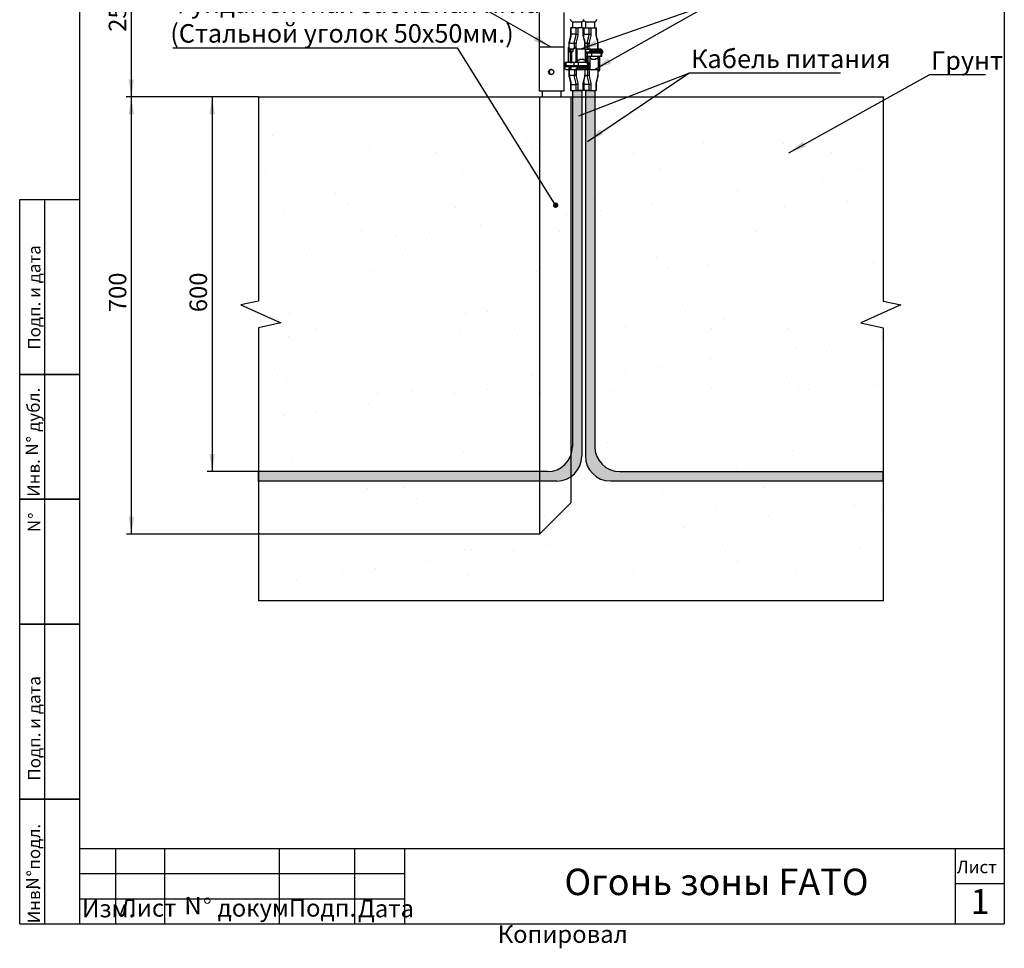
# Model space of a CAD drawing. Units: millimetres. Extents: x 64 to 1765, y 1 to 2336.
# Drawn here: x 64 to 1640, y 1 to 1488 of the extents above; entities that cross this region are included whole.
import ezdxf

# ---------------------------------------------------------------- set-up
doc = ezdxf.new("R2010")
doc.units = ezdxf.units.MM
doc.header["$LTSCALE"] = 8
doc.layers.add('THICK_LINE', color=7, linetype='Continuous', lineweight=25)
doc.layers.add('THIN_LINE', color=7, linetype='Continuous')
doc.styles.add('SLDTEXTSTYLE0', font='GOSTA.TTF', dxfattribs={"bigfont": 'bigfont'})
doc.styles.add('SLDTEXTSTYLE1', font='GOSTA.TTF')
doc.styles.add('SLDTEXTSTYLE2', font='GOSTA.TTF', dxfattribs={"width": 0.6, "bigfont": 'bigfont'})
doc.styles.add('SLDTEXTSTYLE4', font='ARIAL.TTF', dxfattribs={"width": 0.948})
doc.styles.get("Standard").update_dxf_attribs({"font": 'ARIAL.TTF'})
doc.dimstyles.new('SLDDIMSTYLE0', dxfattribs={"dimtxt": 0.18, "dimasz": 28, "dimexe": 0, "dimexo": 0.0625, "dimgap": 0, "dimtad": 0, "dimtih": 1, "dimtoh": 1, "dimdec": 0, "dimrnd": 1e-09, "dimzin": 0, "dimdsep": 46, "dimtxsty": 'STANDARD', "dimsah": 1, "dimcen": 0.09, "dimadec": 0, "dimazin": 0, "dimtfac": 28, "dimtdec": 0, "dimtofl": 0, "dimtmove": 0, "dimatfit": 3, "dimfxl": 1, "dimfrac": 2, "dimtolj": 1, "dimtzin": 0, "dimarcsym": 0})
doc.dimstyles.new('SLDDIMSTYLE1', dxfattribs={"dimtxt": 28, "dimasz": 28, "dimexe": 0, "dimexo": 0.0625, "dimgap": 7, "dimtad": 2, "dimrnd": 1e-09, "dimzin": 12, "dimdsep": 46, "dimtxsty": 'SLDTEXTSTYLE4', "dimsah": 1, "dimcen": 0.09, "dimadec": 0, "dimazin": 3, "dimtfac": 1, "dimtdec": 3, "dimtofl": 0, "dimtmove": 0, "dimatfit": 3, "dimfxl": 1, "dimfrac": 2, "dimtolj": 1, "dimtzin": 12, "dimarcsym": 0})
doc.dimstyles.new('SLDDIMSTYLE2', dxfattribs={"dimtxt": 0.18, "dimasz": 8.615385, "dimexe": 0, "dimexo": 0.0625, "dimgap": 0, "dimtad": 0, "dimtih": 1, "dimtoh": 1, "dimdec": 0, "dimrnd": 1e-09, "dimzin": 0, "dimdsep": 46, "dimtxsty": 'STANDARD', "dimblk1": 'DOT', "dimblk2": 'DOT', "dimsah": 1, "dimcen": 0.09, "dimadec": 0, "dimazin": 0, "dimtfac": 8.615385, "dimtdec": 0, "dimtofl": 0, "dimtmove": 0, "dimatfit": 3, "dimldrblk": 'DOT', "dimfxl": 1, "dimfrac": 2, "dimtolj": 1, "dimtzin": 0, "dimarcsym": 0})

# ---------------------------------------------------------------- blocks, each defined once
blk = doc.blocks.new('SW_NOTE_0')
at = {"layer": 'THICK_LINE', "color": 0}
blk.add_line((243.1, 0), (0, 0), dxfattribs=at)
blk.add_line((243.1, 0), (0, 0), dxfattribs=at)
at = {"layer": 'THICK_LINE', "color": 0, "insert": (3.8, 38), "char_height": 29.633, "attachment_point": 1, "style": 'SLDTEXTSTYLE0'}
blk.add_mtext('Кабель питания', dxfattribs=at)
blk = doc.blocks.new('SW_SYMBOL_GWLD_NUM')
at = {"color": 0, "linetype": 'Continuous', "lineweight": 0}
blk.add_circle((8400, 6600), 1000, dxfattribs=at)
at = {"color": 0, "linetype": 'Continuous', "lineweight": 0, "insert": (3200, 4000), "char_height": 6342, "attachment_point": 5, "style": 'SLDTEXTSTYLE1'}
blk.add_mtext('N', dxfattribs=at)
blk = doc.blocks.new('SW_NOTE_1')
at = {"color": 0, "linetype": 'Continuous', "lineweight": 0, "xscale": 0.0044146943, "yscale": 0.0044146943, "zscale": 0.0044146943}
blk.add_blockref('SW_SYMBOL_GWLD_NUM', (0, 3.7), dxfattribs=at)
at = {"color": 0, "linetype": 'Continuous', "lineweight": 0, "insert": (45, 35.3), "char_height": 28, "attachment_point": 1, "style": 'SLDTEXTSTYLE0'}
blk.add_mtext(' докум', dxfattribs=at)
blk = doc.blocks.new('SW_NOTE_2')
at = {"color": 0, "linetype": 'Continuous', "lineweight": 0, "xscale": 0.0031533531, "yscale": 0.0031533531, "zscale": 0.0031533531, "rotation": 90}
blk.add_blockref('SW_SYMBOL_GWLD_NUM', (-2.6, 53.6), dxfattribs=at)
at = {"color": 0, "linetype": 'Continuous', "lineweight": 0, "char_height": 20, "attachment_point": 1, "rotation": 90, "style": 'SLDTEXTSTYLE2'}
for s, insert in [('подл.', (-25.2, 85.8)), ('Инв.', (-25.2, 0))]:
    blk.add_mtext(s, dxfattribs=dict(at, insert=insert))
blk = doc.blocks.new('SW_NOTE_3')
at = {"color": 0, "linetype": 'Continuous', "lineweight": 0, "xscale": 0.0031533531, "yscale": 0.0031533531, "zscale": 0.0031533531, "rotation": 90}
blk.add_blockref('SW_SYMBOL_GWLD_NUM', (-2.6, 143.8), dxfattribs=at)
blk = doc.blocks.new('SW_NOTE_4')
at = {"color": 0, "linetype": 'Continuous', "lineweight": 0, "xscale": 0.0031533531, "yscale": 0.0031533531, "zscale": 0.0031533531, "rotation": 90}
blk.add_blockref('SW_SYMBOL_GWLD_NUM', (-2.6, 65.7), dxfattribs=at)
at = {"color": 0, "linetype": 'Continuous', "lineweight": 0, "char_height": 20, "attachment_point": 1, "rotation": 90, "style": 'SLDTEXTSTYLE2'}
for s, insert in [(' дубл.', (-25.2, 97.9)), ('Инв. ', (-25.2, 0))]:
    blk.add_mtext(s, dxfattribs=dict(at, insert=insert))
blk = doc.blocks.new('_D')
at = {"layer": 'THICK_LINE', "color": 7}
for p, q in [((446, 1364.3), (364, 1364.3)), ((372, 1364.3), (372, 764.3)), ((446, 764.3), (364, 764.3))]:
    blk.add_line(p, q, dxfattribs=at)
for points in [[(372, 1364.3), (367.7, 1336.3), (376.4, 1336.3)], [(372, 764.3), (376.4, 792.3), (367.7, 792.3)]]:
    blk.add_solid(points, dxfattribs=at)
at = {"layer": 'THICK_LINE', "color": 7, "insert": (335.9, 1019.6), "char_height": 28, "attachment_point": 1, "rotation": 90, "style": 'SLDTEXTSTYLE4'}
blk.add_mtext('600', dxfattribs=at)
blk = doc.blocks.new('_D_1')
at = {"layer": 'THICK_LINE', "color": 7}
for p, q in [((446, 1364.3), (234.8, 1364.3)), ((242.8, 664.3), (242.8, 1364.3)), ((896, 664.3), (234.8, 664.3))]:
    blk.add_line(p, q, dxfattribs=at)
for points in [[(242.8, 1364.3), (238.5, 1336.3), (247.1, 1336.3)], [(242.8, 664.3), (247.1, 692.3), (238.5, 692.3)]]:
    blk.add_solid(points, dxfattribs=at)
at = {"layer": 'THICK_LINE', "color": 7, "insert": (206.7, 1019.6), "char_height": 28, "attachment_point": 1, "rotation": 90, "style": 'SLDTEXTSTYLE4'}
blk.add_mtext('700', dxfattribs=at)
blk = doc.blocks.new('_D_2')
at = {"layer": 'THICK_LINE', "color": 7}
for p, q in [((925.9, 1614.3), (234.6, 1614.3)), ((242.6, 1614.3), (242.6, 1364.3)), ((446, 1364.3), (234.6, 1364.3))]:
    blk.add_line(p, q, dxfattribs=at)
for points in [[(242.6, 1614.3), (238.3, 1586.3), (246.9, 1586.3)], [(242.6, 1364.3), (246.9, 1392.3), (238.3, 1392.3)]]:
    blk.add_solid(points, dxfattribs=at)
at = {"layer": 'THICK_LINE', "color": 7, "insert": (206.5, 1468.5), "char_height": 28, "attachment_point": 1, "rotation": 90, "style": 'SLDTEXTSTYLE4'}
blk.add_mtext('250', dxfattribs=at)
blk = doc.blocks.new('SW_NOTE_5')
at = {"layer": 'THICK_LINE', "color": 0}
blk.add_line((90.5, 0), (0, 0), dxfattribs=at)
at = {"layer": 'THICK_LINE', "color": 0, "insert": (3.4, 37.9), "char_height": 29.63, "attachment_point": 1, "style": 'SLDTEXTSTYLE0'}
blk.add_mtext('Грунт', dxfattribs=at)
blk = doc.blocks.new('SW_NOTE_10')
at = {"layer": 'THICK_LINE', "color": 0}
blk.add_line((-455.8, 0), (0, 0), dxfattribs=at)
at = {"layer": 'THICK_LINE', "color": 0, "char_height": 29.633, "attachment_point": 1, "style": 'SLDTEXTSTYLE0'}
for s, insert in [('Фундаментная забивная игла', (-459.6, 85.5)), ('(Стальной уголок 50х50мм.)', (-459.6, 37.9))]:
    blk.add_mtext(s, dxfattribs=dict(at, insert=insert))
blk = doc.blocks.new('_Dot')
at = {"color": 0, "linetype": 'ByBlock', "lineweight": -2}
blk.add_line((-0.5, 0), (-1, 0), dxfattribs=at)
at = {"color": 0, "linetype": 'ByBlock', "const_width": 0.5}
blk.add_lwpolyline([(-0.25, 0, 1), (0.25, 0, 1)], format="xyb", close=True, dxfattribs=at)

msp = doc.modelspace()

# ---------------------------------------------------------------- hatches: boundary and pattern name
at = {"layer": 'THICK_LINE', "true_color": 0x464646}
h = msp.add_hatch(color=49, dxfattribs=at)
edge = h.paths.add_edge_path(flags=0)
edge.add_line((446.106, 749.286), (446.106, 764.286))
edge.add_line((446.106, 764.286), (908.582, 764.286))
edge.add_arc((908.582, 804.286), 40, 270, 360)
edge.add_line((948.582, 804.286), (948.582, 1374.349))
edge.add_line((948.582, 1374.349), (963.582, 1374.349))
edge.add_line((963.582, 1374.349), (963.582, 789.286))
edge.add_arc((923.582, 789.286), 40, 270, 360, ccw=False)
edge.add_line((923.582, 749.286), (446.106, 749.286))
h = msp.add_hatch(color=49, dxfattribs=at)
edge = h.paths.add_edge_path(flags=0)
edge.add_line((969.427, 1374.349), (984.427, 1374.349))
edge.add_line((984.427, 1374.349), (984.427, 804.349))
edge.add_arc((1024.427, 804.349), 40, 180, 270)
edge.add_line((1024.427, 764.349), (1446.106, 764.349))
edge.add_line((1446.106, 764.349), (1446.106, 749.349))
edge.add_line((1446.106, 749.349), (1009.427, 749.349))
edge.add_arc((1009.427, 789.349), 40, 180, 270, ccw=False)
edge.add_line((969.427, 789.349), (969.427, 1374.349))
at = {"layer": 'THICK_LINE'}
h = msp.add_hatch(dxfattribs=at)
h.set_pattern_fill('AR-SAND', scale=4, style=0)
h.paths.add_polyline_path([(1446.106, 1364.286), (1446.106, 1037.412), (1474.497, 1031.371), (1410.305, 1002.382), (1446.106, 994.764), (1446.106, 557.29), (446.106, 557.29), (446.106, 994.764), (481.907, 1002.382), (417.716, 1031.371), (446.106, 1037.412), (446.106, 1364.286)], flags=0)

# ---------------------------------------------------------------- linework, layer by layer
at = {"color": 7, "linetype": 'Continuous', "lineweight": 25}
for p, q in [((895.306, 1499.286), (895.306, 1444.286)), ((935.506, 1444.286), (935.506, 1499.286)), ((948.582, 1484.786), (948.582, 1474.786)), ((948.582, 1484.786), (963.582, 1484.786)), ((963.582, 1474.786), (963.582, 1484.786)), ((969.427, 1484.786), (969.427, 1474.786)), ((969.427, 1484.786), (984.427, 1484.786)), ((984.427, 1474.786), (984.427, 1484.786)), ((945.809, 1474.786), (945.809, 1464.786)), ((945.809, 1474.786), (946.39, 1474.786)), ((946.39, 1474.786), (946.39, 1464.786)), ((954.638, 1474.786), (946.39, 1474.786)), ((954.638, 1464.786), (954.638, 1474.786)), ((954.638, 1474.786), (957.466, 1474.786)), ((957.466, 1474.786), (957.466, 1464.786)), ((965.765, 1474.786), (957.466, 1474.786)), ((965.765, 1464.786), (965.765, 1474.786)), ((965.765, 1474.786), (966.355, 1474.786)), ((966.355, 1464.786), (966.355, 1474.786)), ((966.654, 1474.786), (966.654, 1464.786)), ((966.654, 1474.786), (967.236, 1474.786)), ((967.236, 1474.786), (967.236, 1464.786)), ((967.236, 1474.786), (975.483, 1474.786)), ((975.483, 1464.786), (975.483, 1474.786)), ((975.483, 1474.786), (978.312, 1474.786)), ((978.312, 1474.786), (978.312, 1464.786)), ((978.312, 1474.786), (986.61, 1474.786)), ((986.61, 1464.786), (986.61, 1474.786)), ((986.61, 1474.786), (987.2, 1474.786)), ((987.2, 1464.786), (987.2, 1474.786)), ((942.972, 1450.008), (942.972, 1443.268)), ((951.801, 1450.018), (943.553, 1450.018)), ((954.638, 1464.786), (946.39, 1464.786)), ((954.638, 1464.786), (957.466, 1464.786)), ((967.236, 1464.786), (975.483, 1464.786)), ((968.602, 1441.018), (968.602, 1449.984)), ((972.646, 1450.018), (969.17, 1450.018)), ((969.192, 1441.018), (969.192, 1450.008)), ((972.646, 1441.018), (972.646, 1450.018)), ((975.474, 1441.018), (975.474, 1449.984)), ((975.483, 1464.786), (978.312, 1464.786)), ((989.447, 1441.018), (989.447, 1449.984)), ((990.038, 1441.018), (990.038, 1450.008)), ((895.306, 1444.286), (935.496, 1444.286)), ((895.406, 1444.286), (895.406, 1374.286)), ((935.406, 1374.286), (935.406, 1444.286)), ((935.496, 1444.286), (935.506, 1444.286)), ((942.165, 1442.268), (941.671, 1442.268)), ((941.671, 1442.268), (941.671, 1419.668)), ((942.961, 1443.268), (943.115, 1443.268)), ((943.115, 1443.268), (943.259, 1443.268)), ((943.68, 1437.268), (943.68, 1439.692)), ((945.208, 1439.692), (943.68, 1439.692)), ((943.68, 1437.268), (945.044, 1437.268)), ((945.044, 1437.268), (945.044, 1419.668)), ((945.044, 1437.268), (947.935, 1437.268)), ((945.208, 1439.692), (945.208, 1437.268)), ((946.077, 1439.692), (945.208, 1439.692)), ((949.642, 1441.018), (945.652, 1441.018)), ((946.077, 1439.692), (946.077, 1437.268)), ((947.935, 1419.668), (947.935, 1437.268)), ((947.935, 1437.268), (949.569, 1437.268)), ((949.142, 1439.692), (949.142, 1437.268)), ((949.569, 1439.692), (949.569, 1437.268)), ((954.712, 1442.268), (952.6, 1442.268)), ((952.92, 1443.268), (953.422, 1443.268)), ((954.712, 1419.668), (954.712, 1442.268)), ((954.712, 1441.018), (955.687, 1441.018)), ((955.687, 1441.018), (955.687, 1419.518)), ((969.518, 1441.018), (955.687, 1441.018)), ((969.518, 1419.518), (969.518, 1441.018)), ((969.518, 1441.018), (970.108, 1441.018)), ((970.069, 1436.518), (971.143, 1436.518)), ((970.069, 1435.118), (971.143, 1435.118)), ((970.108, 1436.518), (970.108, 1441.018)), ((970.108, 1441.018), (973.893, 1441.018)), ((970.108, 1419.518), (970.108, 1435.118)), ((971.143, 1436.518), (971.143, 1435.118)), ((971.143, 1436.518), (977.4, 1436.518)), ((971.143, 1435.118), (980.476, 1435.118)), ((972.277, 1435.118), (972.277, 1429.618)), ((973.893, 1441.018), (974.602, 1441.018)), ((975.438, 1441.018), (974.602, 1441.018)), ((975.438, 1441.018), (977.377, 1441.018)), ((977.377, 1441.018), (978.087, 1441.018)), ((977.4, 1436.518), (980.051, 1436.518)), ((978.773, 1441.018), (978.087, 1441.018)), ((978.773, 1441.018), (980.711, 1441.018)), ((979.348, 1435.118), (979.348, 1429.618)), ((980.051, 1436.518), (980.884, 1436.518)), ((980.476, 1436.018), (980.476, 1435.118)), ((995.372, 1436.018), (980.476, 1436.018)), ((980.476, 1435.118), (995.372, 1435.118)), ((980.711, 1441.018), (981.42, 1441.018)), ((982.106, 1441.018), (981.42, 1441.018)), ((981.594, 1436.518), (984.218, 1436.518)), ((982.106, 1441.018), (984.045, 1441.018)), ((984.045, 1441.018), (984.754, 1441.018)), ((985.44, 1441.018), (984.754, 1441.018)), ((984.927, 1436.518), (987.552, 1436.518)), ((985.44, 1441.018), (987.378, 1441.018)), ((987.378, 1441.018), (988.088, 1441.018)), ((988.774, 1441.018), (988.088, 1441.018)), ((988.261, 1436.518), (990.885, 1436.518)), ((988.774, 1441.018), (990.712, 1441.018)), ((990.712, 1441.018), (991.421, 1441.018)), ((991.421, 1441.018), (992.902, 1441.018)), ((991.595, 1436.518), (994.219, 1436.518)), ((992.902, 1441.018), (993.611, 1441.018)), ((994.244, 1435.118), (994.244, 1429.618)), ((994.928, 1436.518), (995.761, 1436.518)), ((995.372, 1436.018), (995.372, 1435.118)), ((995.372, 1435.118), (997.319, 1435.118)), ((995.719, 1429.618), (995.719, 1435.118)), ((995.761, 1436.518), (997.118, 1436.518)), ((997.118, 1436.518), (997.319, 1436.518)), ((997.319, 1435.118), (997.319, 1436.518)), ((937.29, 1419.518), (937.29, 1414.018)), ((938.744, 1419.518), (937.29, 1419.518)), ((938.744, 1414.018), (938.744, 1419.518)), ((951.432, 1419.518), (938.744, 1419.518)), ((945.044, 1419.668), (941.671, 1419.668)), ((942.056, 1419.668), (942.056, 1419.518)), ((945.044, 1419.668), (947.935, 1419.668)), ((954.712, 1419.668), (947.935, 1419.668)), ((951.432, 1414.018), (951.432, 1419.518)), ((958.503, 1419.518), (951.432, 1419.518)), ((955.821, 1423.118), (957.104, 1423.118)), ((957.104, 1423.118), (957.104, 1421.518)), ((960.296, 1423.118), (957.104, 1423.118)), ((957.104, 1421.518), (957.104, 1419.518)), ((958.503, 1414.018), (958.503, 1419.518)), ((973.399, 1419.518), (958.503, 1419.518)), ((960.12, 1424.118), (960.296, 1424.118)), ((960.296, 1424.118), (960.296, 1423.118)), ((967.035, 1424.118), (960.296, 1424.118)), ((967.035, 1423.118), (967.035, 1424.118)), ((969.446, 1423.118), (967.035, 1423.118)), ((969.446, 1419.518), (969.446, 1423.118)), ((970.108, 1429.618), (972.277, 1429.618)), ((970.216, 1429.518), (970.108, 1429.518)), ((970.108, 1428.518), (970.216, 1428.518)), ((971.227, 1426.018), (970.108, 1426.018)), ((970.242, 1423.118), (970.108, 1423.118)), ((971.227, 1420.618), (970.216, 1420.618)), ((970.216, 1419.618), (971.227, 1419.618)), ((970.242, 1420.618), (970.242, 1423.118)), ((970.242, 1419.518), (970.242, 1419.618)), ((970.385, 1423.418), (970.385, 1426.018)), ((971.936, 1423.418), (970.385, 1423.418)), ((971.227, 1429.618), (971.227, 1426.018)), ((971.227, 1426.018), (972.823, 1426.018)), ((971.227, 1420.618), (971.227, 1419.618)), ((971.936, 1420.618), (971.227, 1420.618)), ((971.227, 1419.618), (972.823, 1419.618)), ((971.936, 1423.418), (972.823, 1423.418)), ((971.936, 1423.418), (971.936, 1420.618)), ((972.277, 1429.618), (979.348, 1429.618)), ((973.399, 1414.018), (973.399, 1419.518)), ((974.874, 1419.518), (973.399, 1419.518)), ((974.874, 1414.018), (974.874, 1419.518)), ((976.532, 1429.618), (976.532, 1408.118)), ((976.78, 1426.018), (976.957, 1426.018)), ((976.957, 1429.618), (976.957, 1426.018)), ((976.957, 1426.018), (979.368, 1426.018)), ((979.192, 1425.018), (979.368, 1425.018)), ((979.348, 1429.618), (994.244, 1429.618)), ((979.368, 1426.018), (979.368, 1425.018)), ((979.368, 1425.018), (986.107, 1425.018)), ((986.107, 1425.018), (986.107, 1426.018)), ((986.107, 1426.018), (989.298, 1426.018)), ((989.298, 1427.618), (989.298, 1429.618)), ((989.298, 1426.018), (989.298, 1427.618)), ((990.23, 1426.018), (989.298, 1426.018)), ((990.363, 1408.118), (990.363, 1429.618)), ((990.954, 1408.118), (990.954, 1429.618)), ((990.954, 1429.468), (992.226, 1429.468)), ((991.077, 1428.218), (990.954, 1428.218)), ((991.077, 1428.218), (991.077, 1409.518)), ((992.226, 1429.468), (992.226, 1406.868)), ((994.244, 1429.618), (995.719, 1429.618)), ((935.69, 1414.018), (935.69, 1412.618)), ((937.609, 1414.018), (935.69, 1414.018)), ((937.609, 1412.618), (935.69, 1412.618)), ((937.609, 1412.618), (937.609, 1414.018)), ((950.297, 1414.018), (937.609, 1414.018)), ((943.601, 1412.618), (937.609, 1412.618)), ((939.398, 1408.118), (943.601, 1408.118)), ((942.972, 1408.118), (942.972, 1399.127)), ((943.553, 1408.118), (943.553, 1399.118)), ((943.601, 1408.118), (943.601, 1412.618)), ((944.306, 1408.118), (943.601, 1408.118)), ((944.306, 1408.118), (944.306, 1412.618)), ((950.297, 1412.618), (944.306, 1412.618)), ((944.306, 1408.118), (946.575, 1408.118)), ((946.575, 1408.118), (946.575, 1412.618)), ((946.575, 1408.118), (953.048, 1408.118)), ((950.297, 1412.618), (950.297, 1414.018)), ((959.631, 1414.018), (950.297, 1414.018)), ((956.555, 1412.618), (950.297, 1412.618)), ((951.801, 1408.118), (951.801, 1399.118)), ((953.757, 1408.118), (953.048, 1408.118)), ((953.757, 1408.118), (954.593, 1408.118)), ((954.593, 1408.118), (956.532, 1408.118)), ((954.629, 1408.118), (954.629, 1399.152)), ((957.241, 1408.118), (956.532, 1408.118)), ((959.206, 1412.618), (956.555, 1412.618)), ((957.241, 1408.118), (957.927, 1408.118)), ((957.927, 1408.118), (959.866, 1408.118)), ((960.039, 1412.618), (959.206, 1412.618)), ((959.631, 1413.118), (959.631, 1414.018)), ((974.526, 1414.018), (959.631, 1414.018)), ((959.631, 1413.118), (974.526, 1413.118)), ((960.575, 1408.118), (959.866, 1408.118)), ((960.575, 1408.118), (961.261, 1408.118)), ((963.373, 1412.618), (960.748, 1412.618)), ((961.261, 1408.118), (963.2, 1408.118)), ((963.909, 1408.118), (963.2, 1408.118)), ((963.909, 1408.118), (964.595, 1408.118)), ((966.706, 1412.618), (964.082, 1412.618)), ((964.595, 1408.118), (966.533, 1408.118)), ((967.243, 1408.118), (966.533, 1408.118)), ((967.243, 1408.118), (967.928, 1408.118)), ((970.04, 1412.618), (967.416, 1412.618)), ((967.928, 1408.118), (969.867, 1408.118)), ((968.602, 1408.118), (968.602, 1399.152)), ((969.192, 1399.127), (969.192, 1408.118)), ((970.576, 1408.118), (969.867, 1408.118)), ((970.576, 1408.118), (972.057, 1408.118)), ((973.374, 1412.618), (970.749, 1412.618)), ((972.766, 1408.118), (972.057, 1408.118)), ((972.646, 1408.118), (972.646, 1399.118)), ((972.766, 1408.118), (973.157, 1408.118)), ((973.157, 1408.118), (973.704, 1408.118)), ((976.532, 1408.118), (973.704, 1408.118)), ((974.916, 1412.618), (974.083, 1412.618)), ((974.526, 1413.118), (974.526, 1414.018)), ((976.474, 1414.018), (974.526, 1414.018)), ((976.273, 1412.618), (974.916, 1412.618)), ((975.474, 1408.118), (975.474, 1399.152)), ((976.474, 1412.618), (976.273, 1412.618)), ((976.474, 1412.618), (976.474, 1414.018)), ((976.532, 1408.118), (990.363, 1408.118)), ((989.447, 1408.118), (989.447, 1399.152)), ((990.038, 1399.127), (990.038, 1408.118)), ((990.954, 1408.118), (990.363, 1408.118)), ((990.936, 1405.868), (990.608, 1405.868)), ((991.077, 1409.518), (990.954, 1409.518)), ((943.553, 1399.118), (951.801, 1399.118)), ((969.173, 1399.118), (972.646, 1399.118)), ((895.406, 1374.286), (935.396, 1374.286)), ((900.106, 1374.286), (900.106, 1364.286)), ((930.706, 1364.286), (930.706, 1374.286)), ((935.396, 1374.286), (935.406, 1374.286)), ((945.809, 1384.349), (945.809, 1374.349)), ((946.39, 1374.349), (945.809, 1374.349)), ((946.39, 1384.349), (954.638, 1384.349)), ((946.39, 1384.349), (946.39, 1374.349)), ((946.39, 1374.349), (954.638, 1374.349)), ((957.466, 1384.349), (954.638, 1384.349)), ((954.638, 1374.349), (954.638, 1384.349)), ((957.466, 1374.349), (954.638, 1374.349)), ((957.466, 1384.349), (957.466, 1374.349)), ((965.765, 1374.349), (957.466, 1374.349)), ((965.765, 1374.349), (965.765, 1384.349)), ((966.355, 1374.349), (965.765, 1374.349)), ((966.355, 1374.349), (966.355, 1384.349)), ((966.654, 1384.349), (966.654, 1374.349)), ((967.236, 1374.349), (966.654, 1374.349)), ((975.483, 1384.349), (967.236, 1384.349)), ((967.236, 1384.349), (967.236, 1374.349)), ((975.483, 1374.349), (967.236, 1374.349)), ((978.312, 1384.349), (975.483, 1384.349)), ((975.483, 1374.349), (975.483, 1384.349)), ((978.312, 1374.349), (975.483, 1374.349)), ((978.312, 1384.349), (978.312, 1374.349)), ((978.312, 1374.349), (986.61, 1374.349)), ((986.61, 1374.349), (986.61, 1384.349)), ((987.2, 1374.349), (986.61, 1374.349)), ((987.2, 1374.349), (987.2, 1384.349)), ((896.106, 1364.286), (946.106, 1364.286)), ((896.106, 1364.286), (896.106, 664.286)), ((946.106, 1364.286), (946.106, 714.286)), ((896.106, 664.286), (946.106, 714.286))]:
    msp.add_line(p, q, dxfattribs=at)
at = {"color": 8, "linetype": 'Continuous', "lineweight": 25}
for p, q in [((943.553, 1443.21), (943.553, 1450.018)), ((945.809, 1464.786), (946.39, 1464.786)), ((951.801, 1442.827), (951.801, 1450.018)), ((954.629, 1442.619), (954.629, 1449.984)), ((965.765, 1464.786), (966.355, 1464.786)), ((966.654, 1464.786), (967.236, 1464.786)), ((986.61, 1464.786), (987.2, 1464.786)), ((944.102, 1442.825), (943.795, 1442.825)), ((944.735, 1441.25), (945.481, 1441.25)), ((949.569, 1439.692), (949.142, 1439.692)), ((943.689, 1419.668), (943.689, 1419.518)), ((950.033, 1419.518), (950.033, 1419.668)), ((955.821, 1421.518), (957.104, 1421.518)), ((973.704, 1419.518), (973.704, 1429.618)), ((990.23, 1427.618), (989.298, 1427.618)), ((973.704, 1408.118), (973.704, 1408.298)), ((946.39, 1384.349), (945.809, 1384.349)), ((966.355, 1384.349), (965.765, 1384.349)), ((967.236, 1384.349), (966.654, 1384.349)), ((987.2, 1384.349), (986.61, 1384.349))]:
    msp.add_line(p, q, dxfattribs=at)
at = {"color": 7, "linetype": 'Continuous', "lineweight": 25, "flags": 128}
for points in [[(943.553, 1450.018), (943.167, 1450.016), (942.983, 1450.01), (942.998, 1450.008)], [(945.804, 1464.786), (945.803, 1464.402), (945.662, 1462.532), (945.324, 1460.583), (944.776, 1458.386), (943.957, 1455.551), (943.375, 1453.228), (943.071, 1451.404), (942.993, 1450.008)], [(946.39, 1464.786), (946.39, 1464.786), (945.976, 1460.99), (944.958, 1457.102), (943.846, 1452.744), (943.553, 1450.018)], [(951.801, 1450.018), (951.801, 1450.018), (952.093, 1452.744), (953.205, 1457.102), (954.223, 1460.99), (954.638, 1464.786)], [(957.466, 1464.786), (957.339, 1462.589), (956.996, 1460.435), (955.927, 1456.341), (954.877, 1452.245), (954.629, 1449.984)], [(968.602, 1449.984), (968.355, 1452.245), (967.305, 1456.341), (966.236, 1460.435), (965.892, 1462.589), (965.765, 1464.786)], [(969.171, 1450.008), (969.088, 1451.365), (968.773, 1453.305), (968.313, 1455.164), (967.638, 1457.509), (966.965, 1460.021), (966.571, 1462.042), (966.379, 1463.911), (966.369, 1464.786)], [(966.65, 1464.786), (966.649, 1464.388), (966.512, 1462.614)], [(972.646, 1450.018), (972.646, 1450.018), (972.938, 1452.744), (974.05, 1457.102), (975.068, 1460.99), (975.483, 1464.786)], [(978.312, 1464.786), (978.185, 1462.589), (977.841, 1460.435), (976.772, 1456.341), (975.722, 1452.245), (975.474, 1449.984)], [(989.447, 1449.984), (989.2, 1452.245), (988.15, 1456.341), (987.081, 1460.435), (986.737, 1462.589), (986.61, 1464.786)], [(990.018, 1450.008), (989.945, 1451.341), (989.604, 1453.368), (989.13, 1455.271), (988.427, 1457.707), (987.78, 1460.156), (987.395, 1462.182), (987.218, 1464.031), (987.213, 1464.786)], [(942.425, 1442.046), (942.307, 1442.203), (942.165, 1442.268)], [(943.115, 1443.268), (943.493, 1443.139), (943.795, 1442.825)], [(949.913, 1440.471), (949.815, 1440.637), (949.747, 1440.796), (949.711, 1440.94), (949.708, 1441.062), (949.739, 1441.158), (949.773, 1441.2)], [(951.648, 1442.826), (951.163, 1442.43), (949.773, 1441.2)], [(952.91, 1443.237), (952.278, 1443.166), (951.651, 1442.827)], [(952.6, 1442.268), (952.237, 1442.215), (951.894, 1442.046)], [(952.6, 1442.268), (952.606, 1442.463), (952.624, 1442.65), (952.654, 1442.823), (952.694, 1442.975), (952.742, 1443.099), (952.798, 1443.192), (952.858, 1443.248), (952.92, 1443.268)], [(953.422, 1443.268), (954.127, 1443.121), (954.367, 1442.969), (954.573, 1442.737), (954.671, 1442.53), (954.71, 1442.325), (954.712, 1442.268)], [(977.4, 1436.518), (977.276, 1437.419), (977.039, 1438.272), (976.695, 1439.05), (976.257, 1439.726), (975.74, 1440.276), (975.16, 1440.683), (974.537, 1440.933), (973.893, 1441.018)], [(974.602, 1441.018), (975.247, 1440.933), (975.869, 1440.683), (976.449, 1440.276), (976.967, 1439.726), (977.405, 1439.05), (977.748, 1438.272), (977.986, 1437.419), (978.109, 1436.518)], [(980.884, 1436.518), (980.761, 1437.419), (980.523, 1438.272), (980.18, 1439.05), (979.742, 1439.726), (979.224, 1440.276), (978.644, 1440.683), (978.022, 1440.933), (977.377, 1441.018)], [(978.087, 1441.018), (978.731, 1440.933), (979.354, 1440.683), (979.933, 1440.276), (980.451, 1439.726), (980.889, 1439.05), (981.233, 1438.272), (981.47, 1437.419), (981.594, 1436.518)], [(980.476, 1436.018), (980.468, 1436.028), (980.051, 1436.518)], [(984.218, 1436.518), (984.094, 1437.419), (983.857, 1438.272), (983.513, 1439.05), (983.075, 1439.726), (982.558, 1440.276), (981.978, 1440.683), (981.355, 1440.933), (980.711, 1441.018)], [(981.42, 1441.018), (982.065, 1440.933), (982.687, 1440.683), (983.267, 1440.276), (983.785, 1439.726), (984.223, 1439.05), (984.566, 1438.272), (984.804, 1437.419), (984.927, 1436.518)], [(987.552, 1436.518), (987.428, 1437.419), (987.191, 1438.272), (986.847, 1439.05), (986.409, 1439.726), (985.891, 1440.276), (985.312, 1440.683), (984.689, 1440.933), (984.045, 1441.018)], [(984.754, 1441.018), (985.398, 1440.933), (986.021, 1440.683), (986.601, 1440.276), (987.118, 1439.726), (987.556, 1439.05), (987.9, 1438.272), (988.137, 1437.419), (988.261, 1436.518)], [(990.885, 1436.518), (990.762, 1437.419), (990.524, 1438.272), (990.181, 1439.05), (989.743, 1439.726), (989.225, 1440.276), (988.645, 1440.683), (988.023, 1440.933), (987.378, 1441.018)], [(988.088, 1441.018), (988.732, 1440.933), (989.355, 1440.683), (989.934, 1440.276), (990.452, 1439.726), (990.89, 1439.05), (991.234, 1438.272), (991.471, 1437.419), (991.595, 1436.518)], [(994.219, 1436.518), (994.096, 1437.419), (993.858, 1438.272), (993.514, 1439.05), (993.076, 1439.726), (992.559, 1440.276), (991.979, 1440.683), (991.356, 1440.933), (990.712, 1441.018)], [(991.421, 1441.018), (992.066, 1440.933), (992.688, 1440.683), (993.268, 1440.276), (993.786, 1439.726), (994.224, 1439.05), (994.567, 1438.272), (994.805, 1437.419), (994.928, 1436.518)], [(996.409, 1436.518), (996.286, 1437.419), (996.048, 1438.272), (995.704, 1439.05), (995.267, 1439.726), (994.749, 1440.276), (994.169, 1440.683), (993.546, 1440.933), (992.902, 1441.018)], [(993.611, 1441.018), (994.256, 1440.933), (994.878, 1440.683), (995.458, 1440.276), (995.976, 1439.726), (996.414, 1439.05), (996.757, 1438.272), (996.995, 1437.419), (997.118, 1436.518)], [(995.761, 1436.518), (995.38, 1436.028), (995.372, 1436.018)], [(935.891, 1412.618), (936.015, 1411.717), (936.252, 1410.863), (936.596, 1410.085), (937.034, 1409.41), (937.551, 1408.859), (938.131, 1408.452), (938.754, 1408.202), (939.398, 1408.118)], [(953.048, 1408.118), (953.692, 1408.202), (954.315, 1408.452), (954.895, 1408.859), (955.412, 1409.41), (955.85, 1410.085), (956.194, 1410.863), (956.431, 1411.717), (956.555, 1412.618)], [(957.264, 1412.618), (957.141, 1411.717), (956.903, 1410.863), (956.559, 1410.085), (956.121, 1409.41), (955.604, 1408.859), (955.024, 1408.452), (954.401, 1408.202), (953.757, 1408.118)], [(956.532, 1408.118), (957.176, 1408.202), (957.799, 1408.452), (958.379, 1408.859), (958.897, 1409.41), (959.334, 1410.085), (959.678, 1410.863), (959.916, 1411.717), (960.039, 1412.618)], [(960.748, 1412.618), (960.625, 1411.717), (960.387, 1410.863), (960.044, 1410.085), (959.606, 1409.41), (959.088, 1408.859), (958.508, 1408.452), (957.886, 1408.202), (957.241, 1408.118)], [(959.206, 1412.618), (959.622, 1413.107), (959.631, 1413.118)], [(959.866, 1408.118), (960.51, 1408.202), (961.133, 1408.452), (961.713, 1408.859), (962.23, 1409.41), (962.668, 1410.085), (963.012, 1410.863), (963.249, 1411.717), (963.373, 1412.618)], [(964.082, 1412.618), (963.959, 1411.717), (963.721, 1410.863), (963.377, 1410.085), (962.94, 1409.41), (962.422, 1408.859), (961.842, 1408.452), (961.219, 1408.202), (960.575, 1408.118)], [(963.2, 1408.118), (963.844, 1408.202), (964.466, 1408.452), (965.046, 1408.859), (965.564, 1409.41), (966.002, 1410.085), (966.345, 1410.863), (966.583, 1411.717), (966.706, 1412.618)], [(967.416, 1412.618), (967.292, 1411.717), (967.055, 1410.863), (966.711, 1410.085), (966.273, 1409.41), (965.756, 1408.859), (965.176, 1408.452), (964.553, 1408.202), (963.909, 1408.118)], [(966.533, 1408.118), (967.178, 1408.202), (967.8, 1408.452), (968.38, 1408.859), (968.898, 1409.41), (969.336, 1410.085), (969.679, 1410.863), (969.917, 1411.717), (970.04, 1412.618)], [(970.749, 1412.618), (970.626, 1411.717), (970.388, 1410.863), (970.045, 1410.085), (969.607, 1409.41), (969.089, 1408.859), (968.509, 1408.452), (967.887, 1408.202), (967.243, 1408.118)], [(969.867, 1408.118), (970.511, 1408.202), (971.134, 1408.452), (971.714, 1408.859), (972.231, 1409.41), (972.669, 1410.085), (973.013, 1410.863), (973.25, 1411.717), (973.374, 1412.618)], [(974.083, 1412.618), (973.96, 1411.717), (973.722, 1410.863), (973.379, 1410.085), (972.941, 1409.41), (972.423, 1408.859), (971.843, 1408.452), (971.221, 1408.202), (970.576, 1408.118)], [(972.057, 1408.118), (972.701, 1408.202), (973.324, 1408.452), (973.904, 1408.859), (974.421, 1409.41), (974.859, 1410.085), (975.203, 1410.863), (975.44, 1411.717), (975.564, 1412.618)], [(976.273, 1412.618), (976.15, 1411.717), (975.912, 1410.863), (975.569, 1410.085), (975.131, 1409.41), (974.613, 1408.859), (974.033, 1408.452), (973.411, 1408.202), (972.766, 1408.118)], [(974.526, 1413.118), (974.535, 1413.107), (974.916, 1412.618)], [(990.936, 1405.868), (991.641, 1406.014), (991.88, 1406.166), (992.087, 1406.398), (992.184, 1406.605), (992.224, 1406.81), (992.226, 1406.868)], [(942.992, 1399.128), (943.064, 1397.794), (943.405, 1395.767), (943.879, 1393.864), (944.583, 1391.429), (945.229, 1388.979), (945.614, 1386.953), (945.791, 1385.105), (945.796, 1384.349)], [(943.553, 1399.118), (943.553, 1399.118), (943.846, 1396.391), (944.958, 1392.034), (945.976, 1388.145), (946.39, 1384.349)], [(954.638, 1384.349), (954.638, 1384.349), (954.223, 1388.145), (953.205, 1392.034), (952.093, 1396.391), (951.801, 1399.118)], [(954.629, 1399.152), (954.877, 1396.89), (955.927, 1392.794), (956.996, 1388.701), (957.339, 1386.547), (957.466, 1384.349)], [(965.765, 1384.349), (965.892, 1386.547), (966.236, 1388.701), (967.305, 1392.794), (968.355, 1396.89), (968.602, 1399.152)], [(966.359, 1384.349), (966.36, 1384.747), (966.506, 1386.627), (966.841, 1388.567), (967.388, 1390.747), (968.209, 1393.599), (968.757, 1395.756), (969.086, 1397.747), (969.174, 1399.127)], [(975.483, 1384.349), (975.483, 1384.349), (975.068, 1388.145), (974.05, 1392.034), (972.938, 1396.391), (972.646, 1399.118)], [(975.474, 1399.152), (975.722, 1396.89), (976.772, 1392.794), (977.841, 1388.701), (978.185, 1386.547), (978.312, 1384.349)], [(986.61, 1384.349), (986.737, 1386.547), (987.081, 1388.701), (988.15, 1392.794), (989.2, 1396.89), (989.447, 1399.152)], [(987.205, 1384.349), (987.206, 1384.733), (987.348, 1386.603), (987.686, 1388.553), (988.234, 1390.749), (989.053, 1393.585), (989.634, 1395.907), (989.938, 1397.731), (990.017, 1399.128)], [(989.447, 1399.152), (989.481, 1399.151), (989.61, 1399.147), (989.725, 1399.144), (989.879, 1399.138), (989.985, 1399.133), (990.034, 1399.129), (990.031, 1399.127)], [(966.498, 1386.521), (966.631, 1385.224), (966.64, 1384.349)]]:
    msp.add_lwpolyline(points, dxfattribs=at)
at = {"color": 8, "linetype": 'Continuous', "lineweight": 25, "flags": 128}
for points in [[(951.894, 1442.046), (951.78, 1442.227), (951.691, 1442.399), (951.632, 1442.552), (951.606, 1442.68), (951.614, 1442.775), (951.648, 1442.826)], [(966.789, 1388.266), (966.821, 1388.145), (967.236, 1384.349)]]:
    msp.add_lwpolyline(points, dxfattribs=at)
at = {"color": 7, "linetype": 'Continuous', "lineweight": 25}
msp.add_circle((914.778, 1404.29), 4.195, dxfattribs=at)
for centre, radius, start, end in [((949.332, 1488.786), 4, 180, 270), ((962.832, 1488.786), 4, 270, 0), ((970.177, 1488.786), 4, 203.343154, 270), ((983.677, 1488.786), 4, 270, 0), ((951.673, 1321.601), 128.417, 88.680932, 89.943004), ((968.496, 1459.156), 9.173, 270.662615, 274.191766), ((972.574, 1326.269), 123.749, 88.65713, 89.966807), ((989.342, 1459.138), 9.155, 270.660906, 274.197973), ((942.791, 1442.155), 1.125, 81.295647, 174.278975), ((943.141, 1442.292), 0.976, 91.5314, 181.453608), ((943.563, 1441.639), 1.209, 78.943769, 160.293676), ((944.667, 1439.914), 1.338, 87.085497, 155.374598), ((942.337, 1439.72), 1.343, 358.819465, 34.018719), ((942.599, 1439.751), 2.609, 358.721339, 35.068631), ((943.54, 1439.725), 2.538, 359.27168, 30.631072), ((950.973, 1439.817), 1.814, 130.919852, 183.93755), ((950.589, 1439.707), 1.02, 131.534753, 180.839349), ((914.884, 1404.258), 4.122, 89.450419, 270.562273), ((914.949, 1404.258), 4.122, 89.469763, 270.532535), ((915.757, 1404.257), 4.162, 98.379365, 262.043854), ((915.731, 1404.288), 4.097, 94.090549, 265.286484), ((915.799, 1404.287), 4.1, 95.500137, 264.499863), ((990.618, 1406.936), 1.069, 237.116948, 269.486903), ((943.38, 1405.863), 6.747, 266.584458, 271.468443), ((951.729, 1522.867), 123.749, 270.033193, 271.34287), ((968.497, 1390), 9.152, 85.800887, 89.339407), ((972.574, 1522.867), 123.749, 270.033193, 271.34287)]:
    msp.add_arc(centre, radius, start, end, dxfattribs=at)
at = {"color": 8, "linetype": 'Continuous', "lineweight": 25}
msp.add_arc((951.846, 1464.555), 15.392, 346.232633, 0.86085, dxfattribs=at)
at = {"color": 7, "linetype": 'Continuous', "lineweight": 25}
for centre, major_axis, ratio, start_param, end_param in [((953.556, 1438.6), (11.626, -7.608), 0.3906778, 3.77474917, 3.96144572), ((953.998, 1439.379), (10.545, -7.777), 0.40271354, 3.81316204, 3.99985859), ((956.446, 1438.6), (11.626, 7.608), 0.3906778, 1.70953624, 1.89623279)]:
    msp.add_ellipse(centre, major_axis=major_axis, ratio=ratio, start_param=start_param, end_param=end_param, dxfattribs=at)
at = {"layer": 'THICK_LINE'}
for p, q in [((160, 40), (160, 2336)), ((1640, 2336), (1640, 40)), ((64, 40), (64, 1200)), ((64, 1200), (160, 1200)), ((64.02, 39.974), (64.02, 1199.974)), ((160.02, 39.974), (160.02, 1199.974)), ((160, 920), (64, 920)), ((64.02, 919.974), (160.02, 919.974)), ((160, 720), (64, 720)), ((64.02, 719.974), (160.02, 719.974)), ((160, 520), (64, 520)), ((64.02, 519.974), (160.02, 519.974)), ((160, 240), (64, 240)), ((64.02, 239.974), (160.02, 239.974)), ((160, 160.691), (1639.981, 160.691)), ((217.193, 160.678), (217.193, 40.678)), ((296, 160.691), (296, 40)), ((480, 40), (480, 160.691)), ((600, 160.691), (600, 40)), ((680, 160.691), (680, 40)), ((1561.193, 160.678), (1561.193, 40.678)), ((1561.193, 160.678), (1561.193, 40.678)), ((1561.206, 160.691), (1561.206, 40.38)), ((1561.206, 104.832), (1639.981, 104.832)), ((64, 40), (1640, 40)), ((64.02, 39.974), (160.02, 39.974))]:
    msp.add_line(p, q, dxfattribs=at)
at = {"layer": 'THICK_LINE', "color": 7}
for p, q in [((948.582, 1374.349), (948.582, 804.286)), ((948.582, 1374.349), (963.582, 1374.349)), ((963.582, 1374.349), (963.582, 789.286)), ((969.427, 1374.349), (969.427, 789.349)), ((969.427, 1374.349), (984.427, 1374.349)), ((984.427, 1374.349), (984.427, 804.349)), ((446.106, 1364.286), (1446.106, 1364.286)), ((1446.106, 1364.286), (1446.106, 1037.412)), ((1474.497, 1031.371), (1410.305, 1002.382)), ((1446.106, 1037.412), (1474.497, 1031.371)), ((446.106, 994.764), (446.106, 557.29)), ((1410.305, 1002.382), (1446.106, 994.764)), ((1446.106, 994.764), (1446.106, 557.29)), ((908.582, 764.286), (446.106, 764.286)), ((446.106, 749.286), (446.106, 764.286)), ((1024.427, 764.349), (1446.106, 764.349)), ((1446.106, 749.349), (1446.106, 764.349)), ((923.582, 749.286), (446.106, 749.286)), ((1009.427, 749.349), (1446.106, 749.349))]:
    msp.add_line(p, q, dxfattribs=at)
at = {"layer": 'THICK_LINE', "color": 7, "linetype": 'Continuous', "lineweight": 25}
for p, q in [((446.106, 1364.286), (446.106, 1037.412)), ((446.106, 1037.412), (417.716, 1031.371)), ((417.716, 1031.371), (481.907, 1002.382)), ((481.907, 1002.382), (446.106, 994.764)), ((1446.106, 557.29), (446.106, 557.29))]:
    msp.add_line(p, q, dxfattribs=at)
at = {"layer": 'THICK_LINE', "color": 7}
for centre, start, end in [((908.582, 804.286), 270, 0), ((1024.427, 804.349), 180, 270), ((923.582, 789.286), 270, 0), ((1009.427, 789.349), 180, 270)]:
    msp.add_arc(centre, 40, start, end, dxfattribs=at)
at = {"layer": 'THIN_LINE'}
for p, q in [((104, 40), (104, 1200)), ((104.02, 39.974), (104.02, 1199.974)), ((160, 120.587), (680, 120.587)), ((160, 80.483), (680, 80.483))]:
    msp.add_line(p, q, dxfattribs=at)

# ---------------------------------------------------------------- block references
at = {"color": 7, "linetype": 'Continuous', "lineweight": 0}
for name, p in [('SW_NOTE_4', (101.346, 724.015)), ('SW_NOTE_3', (104.667, 523.456)), ('SW_NOTE_2', (101.966, 41.137)), ('SW_NOTE_1', (327.251, 44.438))]:
    msp.add_blockref(name, p, dxfattribs=at)
at = {"layer": 'THICK_LINE', "color": 7}
for name, p in [('SW_NOTE_10', (764.659, 1442.982)), ('SW_NOTE_0', (1134.854, 1402.17)), ('SW_NOTE_5', (1519.567, 1399.623))]:
    msp.add_blockref(name, p, dxfattribs=at)

# ---------------------------------------------------------------- texts
at = {"color": 7, "linetype": 'Continuous', "lineweight": 0, "char_height": 20, "attachment_point": 1, "rotation": 90, "style": 'SLDTEXTSTYLE2'}
for insert in [(77.226, 959.587), (77.226, 269.625)]:
    msp.add_mtext('Подп. и дата', dxfattribs=dict(at, insert=insert))
at = {"color": 7, "linetype": 'Continuous', "lineweight": 0, "attachment_point": 1}
for s, insert, char_height, style in [('Лист', (1563.853, 141.241), 20, 'SLDTEXTSTYLE2'), ('1', (1585.976, 95.937), 40, 'SLDTEXTSTYLE1'), ('Лист', (224.6, 79.755), 28, 'SLDTEXTSTYLE0'), ('Подп.', (494.758, 79.755), 28, 'SLDTEXTSTYLE0'), ('Изм.', (163.614, 78.648), 28, 'SLDTEXTSTYLE0'), ('Дата', (605.279, 78.648), 28, 'SLDTEXTSTYLE0'), ('Копировал', (829.043, 37.76), 28, 'SLDTEXTSTYLE0')]:
    msp.add_mtext(s, dxfattribs=dict(at, insert=insert, char_height=char_height, style=style))
at = {"layer": 'THICK_LINE', "insert": (935.873, 128.547), "char_height": 42.33333, "attachment_point": 1, "style": 'SLDTEXTSTYLE0'}
msp.add_mtext('Огонь зоны FATO', dxfattribs=at)

# ---------------------------------------------------------------- dimensions: what is measured, and where the dimension line sits
at = {"layer": 'THICK_LINE', "color": 7}
for base, p1, p2, picture, middle in [((242.596, 1364.286), (926.005, 1614.286), (446.106, 1364.286), '_D_2', (242.596, 1500.555)), ((242.831, 1364.286), (896.106, 664.286), (446.106, 1364.286), '_D_1', (242.831, 1051.644)), ((372.043, 764.286), (446.106, 1364.286), (446.106, 764.286), '_D', (372.043, 1051.644))]:
    dim = msp.add_linear_dim(base=base, p1=p1, p2=p2, angle=90, dimstyle='SLDDIMSTYLE1', dxfattribs=at)
    dim.commit()
    dim.dimension.update_dxf_attribs({"geometry": picture, "text_midpoint": middle, "dimtype": 160})

# ---------------------------------------------------------------- leaders
for points, dimstyle in [([(913.613, 1444.286), (540.873, 1658.646)], 'SLDDIMSTYLE0'), ([(960.477, 1441.018), (1172.221, 1514.272)], 'SLDDIMSTYLE0'), ([(983.913, 1408.118), (1172.221, 1514.272)], 'SLDDIMSTYLE0'), ([(921.786, 1190.984), (764.659, 1442.982)], 'SLDDIMSTYLE2'), ([(959.121, 1334.005), (1134.854, 1402.17)], 'SLDDIMSTYLE0'), ([(972.651, 1292.943), (1134.854, 1402.17)], 'SLDDIMSTYLE0'), ([(1295.343, 1275.008), (1519.567, 1399.623)], 'SLDDIMSTYLE0')]:
    msp.add_leader(points, dimstyle=dimstyle, dxfattribs=at)

doc.saveas('drawing.dxf')
